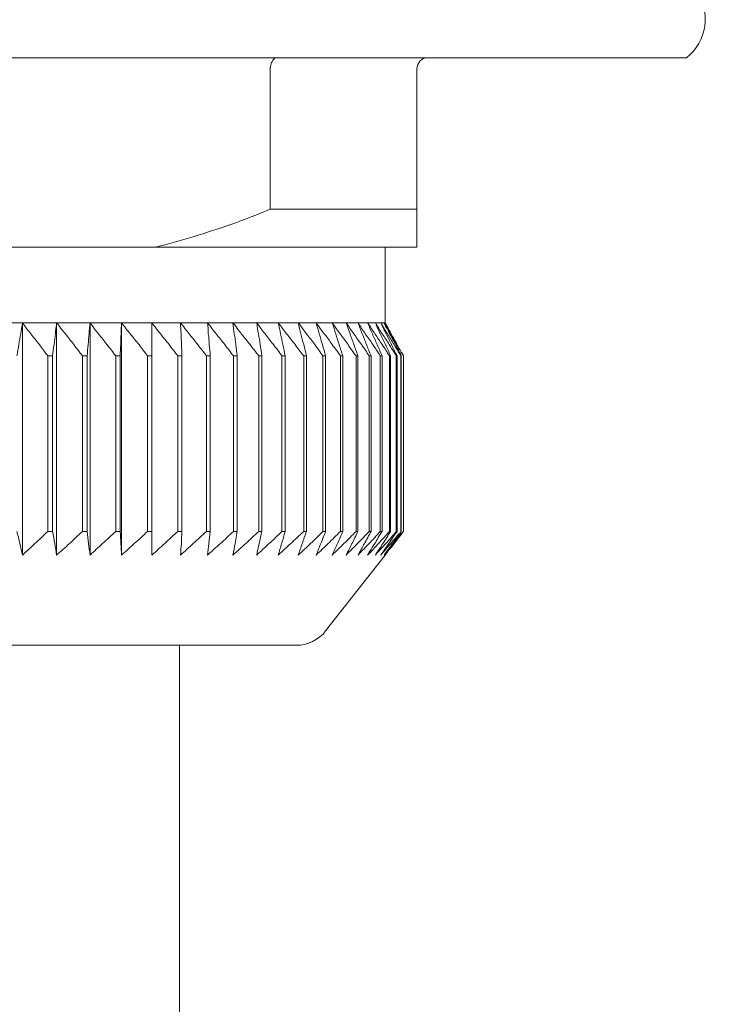
# Model space of a CAD drawing. Units: inches. Extents: x 6 to 1026, y -65 to 630.
# Drawn here: x 810 to 825, y 133 to 154 of the extents above; entities that cross this region are included whole.
import ezdxf

# ---------------------------------------------------------------- set-up
doc = ezdxf.new("R2010")
doc.units = ezdxf.units.IN
doc.header["$MEASUREMENT"] = 0
doc.layers.add('图层 1', color=7, linetype='Continuous')

msp = doc.modelspace()

# ---------------------------------------------------------------- linework, layer by layer
at = {"layer": '图层 1', "color": 7, "lineweight": 9}
for points in [[(824.509, 153.288), (800.983, 153.288)], [(824.509, 153.288), (800.983, 153.288)], [(815.59, 153.046), (815.59, 150.042)], [(815.59, 153.046), (815.59, 150.042)], [(818.733, 149.227), (818.733, 153.046)], [(818.733, 149.227), (818.733, 153.046)], [(815.59, 150.042), (818.733, 150.042)], [(815.59, 150.042), (818.733, 150.042)], [(818.733, 149.227), (800.983, 149.227)], [(818.053, 149.227), (800.983, 149.227)], [(818.733, 149.227), (800.983, 149.227)], [(818.053, 149.227), (800.983, 149.227)], [(818.053, 149.227), (818.053, 147.606)], [(818.053, 149.227), (818.053, 147.606)], [(818.053, 147.606), (800.983, 147.606)], [(818.053, 147.606), (800.983, 147.606)], [(810.28, 147.606), (810.28, 142.627)], [(810.28, 147.606), (810.28, 142.627)], [(811.012, 147.606), (811.012, 142.627)], [(811.012, 147.606), (811.012, 142.627)], [(811.728, 147.606), (811.728, 142.627)], [(811.728, 147.606), (811.728, 142.627)], [(812.404, 147.606), (812.404, 142.627)], [(812.404, 147.606), (812.404, 142.627)], [(813.052, 142.627), (813.052, 147.606)], [(813.052, 142.627), (813.052, 147.606)], [(817.862, 147.556), (817.862, 147.556)], [(817.862, 147.556), (817.862, 147.556)], [(817.973, 147.576), (817.973, 147.576)], [(817.973, 147.576), (817.973, 147.576)], [(818.033, 147.59), (818.033, 147.59)], [(818.033, 147.59), (818.033, 147.59)], [(818.18, 147.373), (818.18, 147.373)], [(818.18, 147.373), (818.18, 147.373)], [(810.821, 146.9), (810.821, 143.136)], [(810.821, 146.9), (810.924, 146.9)], [(810.821, 146.9), (810.821, 143.136)], [(810.821, 146.9), (810.924, 146.9)], [(810.924, 146.9), (810.924, 143.136)], [(810.924, 146.9), (810.924, 143.136)], [(811.565, 146.9), (811.565, 143.136)], [(811.565, 146.9), (811.668, 146.9)], [(811.565, 146.9), (811.565, 143.136)], [(811.565, 146.9), (811.668, 146.9)], [(811.668, 146.9), (811.668, 143.136)], [(811.668, 146.9), (811.668, 143.136)], [(812.277, 146.9), (812.277, 143.136)], [(812.277, 146.9), (812.376, 146.9)], [(812.277, 146.9), (812.277, 143.136)], [(812.277, 146.9), (812.376, 146.9)], [(812.376, 146.9), (812.376, 143.136)], [(812.376, 146.9), (812.376, 143.136)], [(812.961, 146.9), (812.961, 143.136)], [(812.961, 146.9), (813.052, 146.9)], [(812.961, 146.9), (812.961, 143.136)], [(812.961, 146.9), (813.052, 146.9)], [(813.609, 146.9), (813.609, 143.136)], [(813.609, 146.9), (813.697, 146.9)], [(813.609, 146.9), (813.609, 143.136)], [(813.609, 146.9), (813.697, 146.9)], [(813.697, 146.9), (813.697, 143.136)], [(813.697, 146.9), (813.697, 143.136)], [(814.226, 146.9), (814.226, 143.136)], [(814.226, 146.9), (814.305, 146.9)], [(814.226, 146.9), (814.226, 143.136)], [(814.226, 146.9), (814.305, 146.9)], [(814.305, 146.9), (814.305, 143.136)], [(814.305, 146.9), (814.305, 143.136)], [(814.799, 146.9), (814.799, 143.136)], [(814.799, 146.9), (814.878, 146.9)], [(814.799, 146.9), (814.799, 143.136)], [(814.799, 146.9), (814.878, 146.9)], [(814.878, 146.9), (814.878, 143.136)], [(814.878, 146.9), (814.878, 143.136)], [(815.344, 146.9), (815.344, 143.136)], [(815.344, 146.9), (815.411, 146.9)], [(815.344, 146.9), (815.344, 143.136)], [(815.344, 146.9), (815.411, 146.9)], [(815.411, 146.9), (815.411, 143.136)], [(815.411, 146.9), (815.411, 143.136)], [(815.841, 146.9), (815.841, 143.136)], [(815.841, 146.9), (815.909, 146.9)], [(815.841, 146.9), (815.841, 143.136)], [(815.841, 146.9), (815.909, 146.9)], [(815.909, 146.9), (815.909, 143.136)], [(815.909, 146.9), (815.909, 143.136)], [(816.306, 146.9), (816.306, 143.136)], [(816.306, 146.9), (816.366, 146.9)], [(816.306, 146.9), (816.306, 143.136)], [(816.306, 146.9), (816.366, 146.9)], [(816.366, 146.9), (816.366, 143.136)], [(816.366, 146.9), (816.366, 143.136)], [(816.72, 146.9), (816.72, 143.136)], [(816.72, 146.9), (816.776, 146.9)], [(816.72, 146.9), (816.72, 143.136)], [(816.72, 146.9), (816.776, 146.9)], [(816.776, 146.9), (816.776, 143.136)], [(816.776, 146.9), (816.776, 143.136)], [(817.094, 146.9), (817.094, 143.136)], [(817.094, 146.9), (817.146, 146.9)], [(817.094, 146.9), (817.094, 143.136)], [(817.094, 146.9), (817.146, 146.9)], [(817.146, 146.9), (817.146, 143.136)], [(817.146, 146.9), (817.146, 143.136)], [(817.428, 146.9), (817.428, 143.136)], [(817.428, 146.9), (817.468, 146.9)], [(817.428, 146.9), (817.428, 143.136)], [(817.428, 146.9), (817.468, 146.9)], [(817.468, 146.9), (817.468, 143.136)], [(817.468, 146.9), (817.468, 143.136)], [(817.711, 146.9), (817.711, 143.136)], [(817.711, 146.9), (817.75, 146.9)], [(817.711, 146.9), (817.711, 143.136)], [(817.711, 146.9), (817.75, 146.9)], [(817.75, 146.9), (817.75, 143.136)], [(817.75, 146.9), (817.75, 143.136)], [(817.949, 146.9), (817.949, 143.136)], [(817.949, 146.9), (817.985, 146.9)], [(817.949, 146.9), (817.949, 143.136)], [(817.949, 146.9), (817.985, 146.9)], [(817.985, 146.9), (817.985, 143.136)], [(817.985, 146.9), (817.985, 143.136)], [(818.144, 146.9), (818.144, 143.136)], [(818.144, 146.9), (818.168, 146.9)], [(818.144, 146.9), (818.144, 143.136)], [(818.144, 146.9), (818.168, 146.9)], [(818.168, 146.9), (818.168, 143.136)], [(818.168, 146.9), (818.168, 143.136)], [(818.291, 146.9), (818.291, 143.136)], [(818.291, 146.9), (818.307, 146.9)], [(818.291, 146.9), (818.291, 143.136)], [(818.291, 146.9), (818.307, 146.9)], [(818.307, 146.9), (818.307, 143.136)], [(818.307, 146.9), (818.307, 143.136)], [(818.387, 146.9), (818.387, 143.136)], [(818.387, 146.9), (818.399, 146.9)], [(818.387, 146.9), (818.387, 143.136)], [(818.387, 146.9), (818.399, 146.9)], [(818.399, 146.9), (818.399, 143.136)], [(818.399, 146.9), (818.399, 143.136)], [(818.435, 146.92), (818.435, 146.92)], [(818.435, 146.92), (818.435, 146.92)], [(818.443, 146.9), (818.443, 143.136)], [(818.443, 146.9), (818.443, 143.136)], [(810.924, 143.136), (810.821, 143.136)], [(810.924, 143.136), (810.821, 143.136)], [(811.668, 143.136), (811.565, 143.136)], [(811.668, 143.136), (811.565, 143.136)], [(812.376, 143.136), (812.277, 143.136)], [(812.376, 143.136), (812.277, 143.136)], [(813.052, 143.136), (812.961, 143.136)], [(813.052, 143.136), (812.961, 143.136)], [(813.697, 143.136), (813.609, 143.136)], [(813.697, 143.136), (813.609, 143.136)], [(814.305, 143.136), (814.226, 143.136)], [(814.305, 143.136), (814.226, 143.136)], [(814.878, 143.136), (814.799, 143.136)], [(814.878, 143.136), (814.799, 143.136)], [(815.411, 143.136), (815.344, 143.136)], [(815.411, 143.136), (815.344, 143.136)], [(815.909, 143.136), (815.841, 143.136)], [(815.909, 143.136), (815.841, 143.136)], [(816.366, 143.136), (816.306, 143.136)], [(816.366, 143.136), (816.306, 143.136)], [(816.776, 143.136), (816.72, 143.136)], [(816.776, 143.136), (816.72, 143.136)], [(817.146, 143.136), (817.094, 143.136)], [(817.146, 143.136), (817.094, 143.136)], [(817.468, 143.136), (817.428, 143.136)], [(817.468, 143.136), (817.428, 143.136)], [(817.75, 143.136), (817.711, 143.136)], [(817.75, 143.136), (817.711, 143.136)], [(817.985, 143.136), (817.949, 143.136)], [(817.985, 143.136), (817.949, 143.136)], [(818.168, 143.136), (818.144, 143.136)], [(818.168, 143.136), (818.144, 143.136)], [(818.307, 143.136), (818.291, 143.136)], [(818.307, 143.136), (818.291, 143.136)], [(818.355, 143.091), (818.355, 143.091)], [(818.355, 143.091), (818.355, 143.091)], [(818.399, 143.136), (818.387, 143.136)], [(818.399, 143.136), (818.387, 143.136)], [(818.423, 143.114), (818.423, 143.114)], [(818.423, 143.114), (818.423, 143.114)], [(818.053, 142.627), (816.776, 141.002)], [(818.053, 142.627), (816.776, 141.002)], [(800.983, 140.698), (816.155, 140.698)], [(800.983, 140.698), (816.155, 140.698)], [(813.645, 140.698), (813.645, 112.841)], [(813.645, 140.698), (813.645, 112.841)]]:
    msp.add_lwpolyline(points, dxfattribs=at)
for points, knots in [([(824.509, 153.288), (824.951, 153.629), (825.042, 154.265), (824.712, 154.713), (824.664, 154.776), (824.573, 154.87), (824.509, 154.916)], [0, 0, 0, 0, 1, 1, 1, 2, 2, 2, 2]), ([(824.509, 153.288), (824.951, 153.629), (825.042, 154.265), (824.712, 154.713), (824.664, 154.776), (824.573, 154.87), (824.509, 154.916)], [0, 0, 0, 0, 1, 1, 1, 2, 2, 2, 2]), ([(815.59, 153.046), (815.59, 153.076), (815.594, 153.109), (815.606, 153.139), (815.61, 153.171), (815.626, 153.193), (815.638, 153.219), (815.65, 153.241), (815.67, 153.259), (815.69, 153.275), (815.71, 153.284), (815.73, 153.288), (815.745, 153.288)], [0, 0, 0, 0, 1, 1, 1, 2, 2, 2, 3, 3, 3, 4, 4, 4, 4]), ([(815.59, 153.046), (815.59, 153.076), (815.594, 153.109), (815.606, 153.139), (815.61, 153.171), (815.626, 153.193), (815.638, 153.219), (815.65, 153.241), (815.67, 153.259), (815.69, 153.275), (815.71, 153.284), (815.73, 153.288), (815.745, 153.288)], [0, 0, 0, 0, 1, 1, 1, 2, 2, 2, 3, 3, 3, 4, 4, 4, 4]), ([(815.59, 150.042), (815.316, 149.927), (815.041, 149.82), (814.763, 149.718), (814.488, 149.625), (814.214, 149.535), (813.939, 149.45), (813.673, 149.366), (813.406, 149.296), (813.132, 149.227)], [0, 0, 0, 0, 1, 1, 1, 2, 2, 2, 3, 3, 3, 3]), ([(815.59, 150.042), (815.316, 149.927), (815.041, 149.82), (814.763, 149.718), (814.488, 149.625), (814.214, 149.535), (813.939, 149.45), (813.673, 149.366), (813.406, 149.296), (813.132, 149.227)], [0, 0, 0, 0, 1, 1, 1, 2, 2, 2, 3, 3, 3, 3]), ([(810.16, 146.9), (810.172, 146.977), (810.188, 147.059), (810.204, 147.138), (810.212, 147.218), (810.228, 147.291), (810.244, 147.373), (810.252, 147.447), (810.268, 147.526), (810.28, 147.606)], [0, 0, 0, 0, 1, 1, 1, 2, 2, 2, 3, 3, 3, 3]), ([(810.16, 146.9), (810.172, 146.977), (810.188, 147.059), (810.204, 147.138), (810.212, 147.218), (810.228, 147.291), (810.244, 147.373), (810.252, 147.447), (810.268, 147.526), (810.28, 147.606)], [0, 0, 0, 0, 1, 1, 1, 2, 2, 2, 3, 3, 3, 3]), ([(810.28, 147.606), (810.339, 147.526), (810.395, 147.447), (810.459, 147.373), (810.518, 147.291), (810.578, 147.218), (810.642, 147.138), (810.701, 147.059), (810.761, 146.977), (810.821, 146.9)], [0, 0, 0, 0, 1, 1, 1, 2, 2, 2, 3, 3, 3, 3]), ([(810.28, 147.606), (810.339, 147.526), (810.395, 147.447), (810.459, 147.373), (810.518, 147.291), (810.578, 147.218), (810.642, 147.138), (810.701, 147.059), (810.761, 146.977), (810.821, 146.9)], [0, 0, 0, 0, 1, 1, 1, 2, 2, 2, 3, 3, 3, 3]), ([(810.924, 146.9), (810.936, 146.977), (810.944, 147.059), (810.956, 147.138), (810.964, 147.218), (810.976, 147.291), (810.984, 147.373), (810.992, 147.447), (811.004, 147.526), (811.012, 147.606)], [0, 0, 0, 0, 1, 1, 1, 2, 2, 2, 3, 3, 3, 3]), ([(810.924, 146.9), (810.936, 146.977), (810.944, 147.059), (810.956, 147.138), (810.964, 147.218), (810.976, 147.291), (810.984, 147.373), (810.992, 147.447), (811.004, 147.526), (811.012, 147.606)], [0, 0, 0, 0, 1, 1, 1, 2, 2, 2, 3, 3, 3, 3]), ([(811.012, 147.606), (811.075, 147.526), (811.135, 147.447), (811.199, 147.373), (811.258, 147.291), (811.322, 147.218), (811.378, 147.138), (811.441, 147.059), (811.505, 146.977), (811.565, 146.9)], [0, 0, 0, 0, 1, 1, 1, 2, 2, 2, 3, 3, 3, 3]), ([(811.012, 147.606), (811.075, 147.526), (811.135, 147.447), (811.199, 147.373), (811.258, 147.291), (811.322, 147.218), (811.378, 147.138), (811.441, 147.059), (811.505, 146.977), (811.565, 146.9)], [0, 0, 0, 0, 1, 1, 1, 2, 2, 2, 3, 3, 3, 3]), ([(811.668, 146.9), (811.672, 146.977), (811.676, 147.059), (811.688, 147.138), (811.692, 147.218), (811.696, 147.291), (811.708, 147.373), (811.712, 147.447), (811.716, 147.526), (811.728, 147.606)], [0, 0, 0, 0, 1, 1, 1, 2, 2, 2, 3, 3, 3, 3]), ([(811.668, 146.9), (811.672, 146.977), (811.676, 147.059), (811.688, 147.138), (811.692, 147.218), (811.696, 147.291), (811.708, 147.373), (811.712, 147.447), (811.716, 147.526), (811.728, 147.606)], [0, 0, 0, 0, 1, 1, 1, 2, 2, 2, 3, 3, 3, 3]), ([(811.728, 147.606), (811.783, 147.526), (811.847, 147.447), (811.907, 147.373), (811.97, 147.291), (812.03, 147.218), (812.09, 147.138), (812.157, 147.059), (812.217, 146.977), (812.277, 146.9)], [0, 0, 0, 0, 1, 1, 1, 2, 2, 2, 3, 3, 3, 3]), ([(811.728, 147.606), (811.783, 147.526), (811.847, 147.447), (811.907, 147.373), (811.97, 147.291), (812.03, 147.218), (812.09, 147.138), (812.157, 147.059), (812.217, 146.977), (812.277, 146.9)], [0, 0, 0, 0, 1, 1, 1, 2, 2, 2, 3, 3, 3, 3]), ([(812.376, 146.9), (812.376, 146.977), (812.38, 147.059), (812.388, 147.138), (812.388, 147.218), (812.388, 147.291), (812.392, 147.373), (812.392, 147.447), (812.4, 147.526), (812.404, 147.606)], [0, 0, 0, 0, 1, 1, 1, 2, 2, 2, 3, 3, 3, 3]), ([(812.376, 146.9), (812.376, 146.977), (812.38, 147.059), (812.388, 147.138), (812.388, 147.218), (812.388, 147.291), (812.392, 147.373), (812.392, 147.447), (812.4, 147.526), (812.404, 147.606)], [0, 0, 0, 0, 1, 1, 1, 2, 2, 2, 3, 3, 3, 3]), ([(812.404, 147.606), (812.46, 147.526), (812.527, 147.447), (812.591, 147.373), (812.647, 147.291), (812.71, 147.218), (812.778, 147.138), (812.834, 147.059), (812.897, 146.977), (812.961, 146.9)], [0, 0, 0, 0, 1, 1, 1, 2, 2, 2, 3, 3, 3, 3]), ([(812.404, 147.606), (812.46, 147.526), (812.527, 147.447), (812.591, 147.373), (812.647, 147.291), (812.71, 147.218), (812.778, 147.138), (812.834, 147.059), (812.897, 146.977), (812.961, 146.9)], [0, 0, 0, 0, 1, 1, 1, 2, 2, 2, 3, 3, 3, 3]), ([(813.052, 147.606), (813.112, 147.526), (813.176, 147.447), (813.235, 147.373), (813.295, 147.291), (813.363, 147.218), (813.422, 147.138), (813.482, 147.059), (813.546, 146.977), (813.609, 146.9)], [0, 0, 0, 0, 1, 1, 1, 2, 2, 2, 3, 3, 3, 3]), ([(813.052, 147.606), (813.112, 147.526), (813.176, 147.447), (813.235, 147.373), (813.295, 147.291), (813.363, 147.218), (813.422, 147.138), (813.482, 147.059), (813.546, 146.977), (813.609, 146.9)], [0, 0, 0, 0, 1, 1, 1, 2, 2, 2, 3, 3, 3, 3]), ([(813.697, 146.9), (813.693, 146.977), (813.689, 147.059), (813.689, 147.138), (813.685, 147.218), (813.677, 147.291), (813.677, 147.373), (813.673, 147.447), (813.669, 147.526), (813.669, 147.606)], [0, 0, 0, 0, 1, 1, 1, 2, 2, 2, 3, 3, 3, 3]), ([(813.669, 147.606), (813.725, 147.526), (813.792, 147.447), (813.852, 147.373), (813.912, 147.291), (813.975, 147.218), (814.035, 147.138), (814.099, 147.059), (814.162, 146.977), (814.226, 146.9)], [0, 0, 0, 0, 1, 1, 1, 2, 2, 2, 3, 3, 3, 3]), ([(813.697, 146.9), (813.693, 146.977), (813.689, 147.059), (813.689, 147.138), (813.685, 147.218), (813.677, 147.291), (813.677, 147.373), (813.673, 147.447), (813.669, 147.526), (813.669, 147.606)], [0, 0, 0, 0, 1, 1, 1, 2, 2, 2, 3, 3, 3, 3]), ([(813.669, 147.606), (813.725, 147.526), (813.792, 147.447), (813.852, 147.373), (813.912, 147.291), (813.975, 147.218), (814.035, 147.138), (814.099, 147.059), (814.162, 146.977), (814.226, 146.9)], [0, 0, 0, 0, 1, 1, 1, 2, 2, 2, 3, 3, 3, 3]), ([(814.305, 146.9), (814.297, 146.977), (814.293, 147.059), (814.282, 147.138), (814.282, 147.218), (814.274, 147.291), (814.262, 147.373), (814.262, 147.447), (814.254, 147.526), (814.246, 147.606)], [0, 0, 0, 0, 1, 1, 1, 2, 2, 2, 3, 3, 3, 3]), ([(814.246, 147.606), (814.309, 147.526), (814.369, 147.447), (814.429, 147.373), (814.492, 147.291), (814.552, 147.218), (814.616, 147.138), (814.679, 147.059), (814.739, 146.977), (814.799, 146.9)], [0, 0, 0, 0, 1, 1, 1, 2, 2, 2, 3, 3, 3, 3]), ([(814.305, 146.9), (814.297, 146.977), (814.293, 147.059), (814.282, 147.138), (814.282, 147.218), (814.274, 147.291), (814.262, 147.373), (814.262, 147.447), (814.254, 147.526), (814.246, 147.606)], [0, 0, 0, 0, 1, 1, 1, 2, 2, 2, 3, 3, 3, 3]), ([(814.246, 147.606), (814.309, 147.526), (814.369, 147.447), (814.429, 147.373), (814.492, 147.291), (814.552, 147.218), (814.616, 147.138), (814.679, 147.059), (814.739, 146.977), (814.799, 146.9)], [0, 0, 0, 0, 1, 1, 1, 2, 2, 2, 3, 3, 3, 3]), ([(814.878, 146.9), (814.87, 146.977), (814.858, 147.059), (814.85, 147.138), (814.838, 147.218), (814.831, 147.291), (814.819, 147.373), (814.811, 147.447), (814.799, 147.526), (814.791, 147.606)], [0, 0, 0, 0, 1, 1, 1, 2, 2, 2, 3, 3, 3, 3]), ([(814.791, 147.606), (814.85, 147.526), (814.914, 147.447), (814.97, 147.373), (815.033, 147.291), (815.097, 147.218), (815.157, 147.138), (815.22, 147.059), (815.28, 146.977), (815.344, 146.9)], [0, 0, 0, 0, 1, 1, 1, 2, 2, 2, 3, 3, 3, 3]), ([(814.878, 146.9), (814.87, 146.977), (814.858, 147.059), (814.85, 147.138), (814.838, 147.218), (814.831, 147.291), (814.819, 147.373), (814.811, 147.447), (814.799, 147.526), (814.791, 147.606)], [0, 0, 0, 0, 1, 1, 1, 2, 2, 2, 3, 3, 3, 3]), ([(814.791, 147.606), (814.85, 147.526), (814.914, 147.447), (814.97, 147.373), (815.033, 147.291), (815.097, 147.218), (815.157, 147.138), (815.22, 147.059), (815.28, 146.977), (815.344, 146.9)], [0, 0, 0, 0, 1, 1, 1, 2, 2, 2, 3, 3, 3, 3]), ([(815.411, 146.9), (815.399, 146.977), (815.387, 147.059), (815.372, 147.138), (815.364, 147.218), (815.352, 147.291), (815.336, 147.373), (815.324, 147.447), (815.312, 147.526), (815.3, 147.606)], [0, 0, 0, 0, 1, 1, 1, 2, 2, 2, 3, 3, 3, 3]), ([(815.3, 147.606), (815.356, 147.526), (815.415, 147.447), (815.479, 147.373), (815.539, 147.291), (815.594, 147.218), (815.658, 147.138), (815.722, 147.059), (815.781, 146.977), (815.841, 146.9)], [0, 0, 0, 0, 1, 1, 1, 2, 2, 2, 3, 3, 3, 3]), ([(815.411, 146.9), (815.399, 146.977), (815.387, 147.059), (815.372, 147.138), (815.364, 147.218), (815.352, 147.291), (815.336, 147.373), (815.324, 147.447), (815.312, 147.526), (815.3, 147.606)], [0, 0, 0, 0, 1, 1, 1, 2, 2, 2, 3, 3, 3, 3]), ([(815.3, 147.606), (815.356, 147.526), (815.415, 147.447), (815.479, 147.373), (815.539, 147.291), (815.594, 147.218), (815.658, 147.138), (815.722, 147.059), (815.781, 146.977), (815.841, 146.9)], [0, 0, 0, 0, 1, 1, 1, 2, 2, 2, 3, 3, 3, 3]), ([(815.909, 146.9), (815.897, 146.977), (815.877, 147.059), (815.861, 147.138), (815.845, 147.218), (815.825, 147.291), (815.809, 147.373), (815.797, 147.447), (815.781, 147.526), (815.761, 147.606)], [0, 0, 0, 0, 1, 1, 1, 2, 2, 2, 3, 3, 3, 3]), ([(815.761, 147.606), (815.821, 147.526), (815.885, 147.447), (815.94, 147.373), (816.004, 147.291), (816.06, 147.218), (816.123, 147.138), (816.183, 147.059), (816.239, 146.977), (816.306, 146.9)], [0, 0, 0, 0, 1, 1, 1, 2, 2, 2, 3, 3, 3, 3]), ([(815.909, 146.9), (815.897, 146.977), (815.877, 147.059), (815.861, 147.138), (815.845, 147.218), (815.825, 147.291), (815.809, 147.373), (815.797, 147.447), (815.781, 147.526), (815.761, 147.606)], [0, 0, 0, 0, 1, 1, 1, 2, 2, 2, 3, 3, 3, 3]), ([(815.761, 147.606), (815.821, 147.526), (815.885, 147.447), (815.94, 147.373), (816.004, 147.291), (816.06, 147.218), (816.123, 147.138), (816.183, 147.059), (816.239, 146.977), (816.306, 146.9)], [0, 0, 0, 0, 1, 1, 1, 2, 2, 2, 3, 3, 3, 3]), ([(816.366, 146.9), (816.346, 146.977), (816.326, 147.059), (816.306, 147.138), (816.283, 147.218), (816.267, 147.291), (816.243, 147.373), (816.227, 147.447), (816.207, 147.526), (816.191, 147.606)], [0, 0, 0, 0, 1, 1, 1, 2, 2, 2, 3, 3, 3, 3]), ([(816.191, 147.606), (816.251, 147.526), (816.31, 147.447), (816.37, 147.373), (816.426, 147.291), (816.485, 147.218), (816.545, 147.138), (816.601, 147.059), (816.66, 146.977), (816.72, 146.9)], [0, 0, 0, 0, 1, 1, 1, 2, 2, 2, 3, 3, 3, 3]), ([(816.366, 146.9), (816.346, 146.977), (816.326, 147.059), (816.306, 147.138), (816.283, 147.218), (816.267, 147.291), (816.243, 147.373), (816.227, 147.447), (816.207, 147.526), (816.191, 147.606)], [0, 0, 0, 0, 1, 1, 1, 2, 2, 2, 3, 3, 3, 3]), ([(816.191, 147.606), (816.251, 147.526), (816.31, 147.447), (816.37, 147.373), (816.426, 147.291), (816.485, 147.218), (816.545, 147.138), (816.601, 147.059), (816.66, 146.977), (816.72, 146.9)], [0, 0, 0, 0, 1, 1, 1, 2, 2, 2, 3, 3, 3, 3]), ([(816.776, 146.9), (816.756, 146.977), (816.728, 147.059), (816.708, 147.138), (816.684, 147.218), (816.664, 147.291), (816.641, 147.373), (816.621, 147.447), (816.597, 147.526), (816.573, 147.606)], [0, 0, 0, 0, 1, 1, 1, 2, 2, 2, 3, 3, 3, 3]), ([(816.573, 147.606), (816.633, 147.526), (816.688, 147.447), (816.748, 147.373), (816.808, 147.291), (816.863, 147.218), (816.919, 147.138), (816.979, 147.059), (817.038, 146.977), (817.094, 146.9)], [0, 0, 0, 0, 1, 1, 1, 2, 2, 2, 3, 3, 3, 3]), ([(816.776, 146.9), (816.756, 146.977), (816.728, 147.059), (816.708, 147.138), (816.684, 147.218), (816.664, 147.291), (816.641, 147.373), (816.621, 147.447), (816.597, 147.526), (816.573, 147.606)], [0, 0, 0, 0, 1, 1, 1, 2, 2, 2, 3, 3, 3, 3]), ([(816.573, 147.606), (816.633, 147.526), (816.688, 147.447), (816.748, 147.373), (816.808, 147.291), (816.863, 147.218), (816.919, 147.138), (816.979, 147.059), (817.038, 146.977), (817.094, 146.9)], [0, 0, 0, 0, 1, 1, 1, 2, 2, 2, 3, 3, 3, 3]), ([(817.146, 146.9), (817.118, 146.977), (817.094, 147.059), (817.066, 147.138), (817.042, 147.218), (817.018, 147.291), (816.995, 147.373), (816.971, 147.447), (816.943, 147.526), (816.915, 147.606)], [0, 0, 0, 0, 1, 1, 1, 2, 2, 2, 3, 3, 3, 3]), ([(816.915, 147.606), (816.975, 147.526), (817.026, 147.447), (817.086, 147.373), (817.146, 147.291), (817.197, 147.218), (817.257, 147.138), (817.309, 147.059), (817.369, 146.977), (817.428, 146.9)], [0, 0, 0, 0, 1, 1, 1, 2, 2, 2, 3, 3, 3, 3]), ([(817.146, 146.9), (817.118, 146.977), (817.094, 147.059), (817.066, 147.138), (817.042, 147.218), (817.018, 147.291), (816.995, 147.373), (816.971, 147.447), (816.943, 147.526), (816.915, 147.606)], [0, 0, 0, 0, 1, 1, 1, 2, 2, 2, 3, 3, 3, 3]), ([(816.915, 147.606), (816.975, 147.526), (817.026, 147.447), (817.086, 147.373), (817.146, 147.291), (817.197, 147.218), (817.257, 147.138), (817.309, 147.059), (817.369, 146.977), (817.428, 146.9)], [0, 0, 0, 0, 1, 1, 1, 2, 2, 2, 3, 3, 3, 3]), ([(817.468, 146.9), (817.44, 146.977), (817.412, 147.059), (817.384, 147.138), (817.353, 147.218), (817.325, 147.291), (817.301, 147.373), (817.273, 147.447), (817.241, 147.526), (817.217, 147.606)], [0, 0, 0, 0, 1, 1, 1, 2, 2, 2, 3, 3, 3, 3]), ([(817.217, 147.606), (817.273, 147.526), (817.325, 147.447), (817.38, 147.373), (817.436, 147.291), (817.488, 147.218), (817.544, 147.138), (817.603, 147.059), (817.655, 146.977), (817.711, 146.9)], [0, 0, 0, 0, 1, 1, 1, 2, 2, 2, 3, 3, 3, 3]), ([(817.468, 146.9), (817.44, 146.977), (817.412, 147.059), (817.384, 147.138), (817.353, 147.218), (817.325, 147.291), (817.301, 147.373), (817.273, 147.447), (817.241, 147.526), (817.217, 147.606)], [0, 0, 0, 0, 1, 1, 1, 2, 2, 2, 3, 3, 3, 3]), ([(817.217, 147.606), (817.273, 147.526), (817.325, 147.447), (817.38, 147.373), (817.436, 147.291), (817.488, 147.218), (817.544, 147.138), (817.603, 147.059), (817.655, 146.977), (817.711, 146.9)], [0, 0, 0, 0, 1, 1, 1, 2, 2, 2, 3, 3, 3, 3]), ([(817.75, 146.9), (817.715, 146.977), (817.687, 147.059), (817.651, 147.138), (817.623, 147.218), (817.595, 147.291), (817.56, 147.373), (817.528, 147.447), (817.5, 147.526), (817.472, 147.606)], [0, 0, 0, 0, 1, 1, 1, 2, 2, 2, 3, 3, 3, 3]), ([(817.472, 147.606), (817.52, 147.526), (817.575, 147.447), (817.627, 147.373), (817.683, 147.291), (817.735, 147.218), (817.79, 147.138), (817.842, 147.059), (817.898, 146.977), (817.949, 146.9)], [0, 0, 0, 0, 1, 1, 1, 2, 2, 2, 3, 3, 3, 3]), ([(817.75, 146.9), (817.715, 146.977), (817.687, 147.059), (817.651, 147.138), (817.623, 147.218), (817.595, 147.291), (817.56, 147.373), (817.528, 147.447), (817.5, 147.526), (817.472, 147.606)], [0, 0, 0, 0, 1, 1, 1, 2, 2, 2, 3, 3, 3, 3]), ([(817.472, 147.606), (817.52, 147.526), (817.575, 147.447), (817.627, 147.373), (817.683, 147.291), (817.735, 147.218), (817.79, 147.138), (817.842, 147.059), (817.898, 146.977), (817.949, 146.9)], [0, 0, 0, 0, 1, 1, 1, 2, 2, 2, 3, 3, 3, 3]), ([(817.985, 146.9), (817.949, 146.977), (817.918, 147.059), (817.882, 147.138), (817.846, 147.218), (817.814, 147.291), (817.778, 147.373), (817.742, 147.447), (817.711, 147.526), (817.675, 147.606)], [0, 0, 0, 0, 1, 1, 1, 2, 2, 2, 3, 3, 3, 3]), ([(817.675, 147.606), (817.731, 147.526), (817.778, 147.447), (817.834, 147.373), (817.886, 147.291), (817.933, 147.218), (817.989, 147.138), (818.045, 147.059), (818.093, 146.977), (818.144, 146.9)], [0, 0, 0, 0, 1, 1, 1, 2, 2, 2, 3, 3, 3, 3]), ([(817.985, 146.9), (817.949, 146.977), (817.918, 147.059), (817.882, 147.138), (817.846, 147.218), (817.814, 147.291), (817.778, 147.373), (817.742, 147.447), (817.711, 147.526), (817.675, 147.606)], [0, 0, 0, 0, 1, 1, 1, 2, 2, 2, 3, 3, 3, 3]), ([(817.675, 147.606), (817.731, 147.526), (817.778, 147.447), (817.834, 147.373), (817.886, 147.291), (817.933, 147.218), (817.989, 147.138), (818.045, 147.059), (818.093, 146.977), (818.144, 146.9)], [0, 0, 0, 0, 1, 1, 1, 2, 2, 2, 3, 3, 3, 3]), ([(817.842, 147.606), (817.89, 147.526), (817.937, 147.447), (817.989, 147.373), (818.045, 147.291), (818.093, 147.218), (818.14, 147.138), (818.172, 147.083), (818.208, 147.035), (818.244, 146.977)], [0, 0, 0, 0, 1, 1, 1, 2, 2, 2, 3, 3, 3, 3]), ([(817.842, 147.606), (817.89, 147.526), (817.937, 147.447), (817.989, 147.373), (818.045, 147.291), (818.093, 147.218), (818.14, 147.138), (818.172, 147.083), (818.208, 147.035), (818.244, 146.977)], [0, 0, 0, 0, 1, 1, 1, 2, 2, 2, 3, 3, 3, 3]), ([(818.168, 146.9), (818.132, 146.977), (818.097, 147.059), (818.061, 147.138), (818.025, 147.218), (817.985, 147.291), (817.949, 147.373), (817.918, 147.431), (817.89, 147.496), (817.862, 147.556)], [0, 0, 0, 0, 1, 1, 1, 2, 2, 2, 3, 3, 3, 3]), ([(818.168, 146.9), (818.132, 146.977), (818.097, 147.059), (818.061, 147.138), (818.025, 147.218), (817.985, 147.291), (817.949, 147.373), (817.918, 147.431), (817.89, 147.496), (817.862, 147.556)], [0, 0, 0, 0, 1, 1, 1, 2, 2, 2, 3, 3, 3, 3]), ([(817.957, 147.606), (818.005, 147.526), (818.053, 147.447), (818.101, 147.373), (818.148, 147.291), (818.2, 147.218), (818.244, 147.138), (818.276, 147.083), (818.311, 147.035), (818.339, 146.977)], [0, 0, 0, 0, 1, 1, 1, 2, 2, 2, 3, 3, 3, 3]), ([(817.957, 147.606), (818.005, 147.526), (818.053, 147.447), (818.101, 147.373), (818.148, 147.291), (818.2, 147.218), (818.244, 147.138), (818.276, 147.083), (818.311, 147.035), (818.339, 146.977)], [0, 0, 0, 0, 1, 1, 1, 2, 2, 2, 3, 3, 3, 3]), ([(818.307, 146.9), (818.268, 146.977), (818.228, 147.059), (818.188, 147.138), (818.148, 147.218), (818.112, 147.291), (818.073, 147.373), (818.041, 147.437), (818.005, 147.506), (817.973, 147.576)], [0, 0, 0, 0, 1, 1, 1, 2, 2, 2, 3, 3, 3, 3]), ([(818.307, 146.9), (818.268, 146.977), (818.228, 147.059), (818.188, 147.138), (818.148, 147.218), (818.112, 147.291), (818.073, 147.373), (818.041, 147.437), (818.005, 147.506), (817.973, 147.576)], [0, 0, 0, 0, 1, 1, 1, 2, 2, 2, 3, 3, 3, 3]), ([(818.029, 147.606), (818.073, 147.526), (818.12, 147.447), (818.164, 147.373), (818.208, 147.291), (818.256, 147.218), (818.299, 147.138), (818.335, 147.083), (818.363, 147.035), (818.395, 146.977)], [0, 0, 0, 0, 1, 1, 1, 2, 2, 2, 3, 3, 3, 3]), ([(818.029, 147.606), (818.073, 147.526), (818.12, 147.447), (818.164, 147.373), (818.208, 147.291), (818.256, 147.218), (818.299, 147.138), (818.335, 147.083), (818.363, 147.035), (818.395, 146.977)], [0, 0, 0, 0, 1, 1, 1, 2, 2, 2, 3, 3, 3, 3]), ([(818.359, 146.977), (818.327, 147.035), (818.299, 147.083), (818.276, 147.138), (818.232, 147.218), (818.192, 147.291), (818.148, 147.373), (818.112, 147.447), (818.073, 147.52), (818.033, 147.59)], [0, 0, 0, 0, 1, 1, 1, 2, 2, 2, 3, 3, 3, 3]), ([(818.359, 146.977), (818.327, 147.035), (818.299, 147.083), (818.276, 147.138), (818.232, 147.218), (818.192, 147.291), (818.148, 147.373), (818.112, 147.447), (818.073, 147.52), (818.033, 147.59)], [0, 0, 0, 0, 1, 1, 1, 2, 2, 2, 3, 3, 3, 3]), ([(818.399, 146.977), (818.367, 147.035), (818.339, 147.083), (818.311, 147.138), (818.268, 147.218), (818.224, 147.291), (818.18, 147.373)], [0, 0, 0, 0, 1, 1, 1, 2, 2, 2, 2]), ([(818.399, 146.977), (818.367, 147.035), (818.339, 147.083), (818.311, 147.138), (818.268, 147.218), (818.224, 147.291), (818.18, 147.373)], [0, 0, 0, 0, 1, 1, 1, 2, 2, 2, 2]), ([(810.16, 143.136), (810.18, 143.051), (810.204, 142.959), (810.224, 142.876), (810.244, 142.792), (810.264, 142.713), (810.28, 142.627)], [0, 0, 0, 0, 1, 1, 1, 2, 2, 2, 2]), ([(810.16, 143.136), (810.18, 143.051), (810.204, 142.959), (810.224, 142.876), (810.244, 142.792), (810.264, 142.713), (810.28, 142.627)], [0, 0, 0, 0, 1, 1, 1, 2, 2, 2, 2]), ([(810.28, 142.627), (810.367, 142.713), (810.463, 142.792), (810.546, 142.876), (810.642, 142.959), (810.733, 143.051), (810.821, 143.136)], [0, 0, 0, 0, 1, 1, 1, 2, 2, 2, 2]), ([(810.28, 142.627), (810.367, 142.713), (810.463, 142.792), (810.546, 142.876), (810.642, 142.959), (810.733, 143.051), (810.821, 143.136)], [0, 0, 0, 0, 1, 1, 1, 2, 2, 2, 2]), ([(810.924, 143.136), (810.94, 143.051), (810.956, 142.959), (810.976, 142.876), (810.984, 142.792), (810.996, 142.713), (811.012, 142.627)], [0, 0, 0, 0, 1, 1, 1, 2, 2, 2, 2]), ([(810.924, 143.136), (810.94, 143.051), (810.956, 142.959), (810.976, 142.876), (810.984, 142.792), (810.996, 142.713), (811.012, 142.627)], [0, 0, 0, 0, 1, 1, 1, 2, 2, 2, 2]), ([(811.012, 142.627), (811.107, 142.713), (811.199, 142.792), (811.286, 142.876), (811.378, 142.959), (811.473, 143.051), (811.565, 143.136)], [0, 0, 0, 0, 1, 1, 1, 2, 2, 2, 2]), ([(811.012, 142.627), (811.107, 142.713), (811.199, 142.792), (811.286, 142.876), (811.378, 142.959), (811.473, 143.051), (811.565, 143.136)], [0, 0, 0, 0, 1, 1, 1, 2, 2, 2, 2]), ([(811.668, 143.136), (811.676, 143.051), (811.688, 142.959), (811.696, 142.876), (811.708, 142.792), (811.716, 142.713), (811.728, 142.627)], [0, 0, 0, 0, 1, 1, 1, 2, 2, 2, 2]), ([(811.668, 143.136), (811.676, 143.051), (811.688, 142.959), (811.696, 142.876), (811.708, 142.792), (811.716, 142.713), (811.728, 142.627)], [0, 0, 0, 0, 1, 1, 1, 2, 2, 2, 2]), ([(811.728, 142.627), (811.815, 142.713), (811.907, 142.792), (811.998, 142.876), (812.09, 142.959), (812.185, 143.051), (812.277, 143.136)], [0, 0, 0, 0, 1, 1, 1, 2, 2, 2, 2]), ([(811.728, 142.627), (811.815, 142.713), (811.907, 142.792), (811.998, 142.876), (812.09, 142.959), (812.185, 143.051), (812.277, 143.136)], [0, 0, 0, 0, 1, 1, 1, 2, 2, 2, 2]), ([(812.376, 143.136), (812.38, 143.051), (812.388, 142.959), (812.388, 142.876), (812.392, 142.792), (812.4, 142.713), (812.404, 142.627)], [0, 0, 0, 0, 1, 1, 1, 2, 2, 2, 2]), ([(812.376, 143.136), (812.38, 143.051), (812.388, 142.959), (812.388, 142.876), (812.392, 142.792), (812.4, 142.713), (812.404, 142.627)], [0, 0, 0, 0, 1, 1, 1, 2, 2, 2, 2]), ([(812.404, 142.627), (812.495, 142.713), (812.591, 142.792), (812.674, 142.876), (812.778, 142.959), (812.869, 143.051), (812.961, 143.136)], [0, 0, 0, 0, 1, 1, 1, 2, 2, 2, 2]), ([(812.404, 142.627), (812.495, 142.713), (812.591, 142.792), (812.674, 142.876), (812.778, 142.959), (812.869, 143.051), (812.961, 143.136)], [0, 0, 0, 0, 1, 1, 1, 2, 2, 2, 2]), ([(813.052, 142.627), (813.148, 142.713), (813.235, 142.792), (813.327, 142.876), (813.422, 142.959), (813.514, 143.051), (813.609, 143.136)], [0, 0, 0, 0, 1, 1, 1, 2, 2, 2, 2]), ([(813.052, 142.627), (813.148, 142.713), (813.235, 142.792), (813.327, 142.876), (813.422, 142.959), (813.514, 143.051), (813.609, 143.136)], [0, 0, 0, 0, 1, 1, 1, 2, 2, 2, 2]), ([(813.697, 143.136), (813.693, 143.051), (813.689, 142.959), (813.685, 142.876), (813.677, 142.792), (813.673, 142.713), (813.669, 142.627)], [0, 0, 0, 0, 1, 1, 1, 2, 2, 2, 2]), ([(813.669, 142.627), (813.76, 142.713), (813.852, 142.792), (813.939, 142.876), (814.035, 142.959), (814.13, 143.051), (814.226, 143.136)], [0, 0, 0, 0, 1, 1, 1, 2, 2, 2, 2]), ([(813.697, 143.136), (813.693, 143.051), (813.689, 142.959), (813.685, 142.876), (813.677, 142.792), (813.673, 142.713), (813.669, 142.627)], [0, 0, 0, 0, 1, 1, 1, 2, 2, 2, 2]), ([(813.669, 142.627), (813.76, 142.713), (813.852, 142.792), (813.939, 142.876), (814.035, 142.959), (814.13, 143.051), (814.226, 143.136)], [0, 0, 0, 0, 1, 1, 1, 2, 2, 2, 2]), ([(814.305, 143.136), (814.293, 143.051), (814.282, 142.959), (814.274, 142.876), (814.262, 142.792), (814.254, 142.713), (814.246, 142.627)], [0, 0, 0, 0, 1, 1, 1, 2, 2, 2, 2]), ([(814.246, 142.627), (814.337, 142.713), (814.429, 142.792), (814.524, 142.876), (814.616, 142.959), (814.707, 143.051), (814.799, 143.136)], [0, 0, 0, 0, 1, 1, 1, 2, 2, 2, 2]), ([(814.305, 143.136), (814.293, 143.051), (814.282, 142.959), (814.274, 142.876), (814.262, 142.792), (814.254, 142.713), (814.246, 142.627)], [0, 0, 0, 0, 1, 1, 1, 2, 2, 2, 2]), ([(814.246, 142.627), (814.337, 142.713), (814.429, 142.792), (814.524, 142.876), (814.616, 142.959), (814.707, 143.051), (814.799, 143.136)], [0, 0, 0, 0, 1, 1, 1, 2, 2, 2, 2]), ([(814.791, 142.627), (814.886, 142.713), (814.97, 142.792), (815.065, 142.876), (815.157, 142.959), (815.248, 143.051), (815.344, 143.136)], [0, 0, 0, 0, 1, 1, 1, 2, 2, 2, 2]), ([(814.791, 142.627), (814.886, 142.713), (814.97, 142.792), (815.065, 142.876), (815.157, 142.959), (815.248, 143.051), (815.344, 143.136)], [0, 0, 0, 0, 1, 1, 1, 2, 2, 2, 2]), ([(815.411, 143.136), (815.391, 143.051), (815.372, 142.959), (815.352, 142.876), (815.336, 142.792), (815.316, 142.713), (815.3, 142.627)], [0, 0, 0, 0, 1, 1, 1, 2, 2, 2, 2]), ([(815.3, 142.627), (815.387, 142.713), (815.479, 142.792), (815.566, 142.876), (815.658, 142.959), (815.753, 143.051), (815.841, 143.136)], [0, 0, 0, 0, 1, 1, 1, 2, 2, 2, 2]), ([(815.411, 143.136), (815.391, 143.051), (815.372, 142.959), (815.352, 142.876), (815.336, 142.792), (815.316, 142.713), (815.3, 142.627)], [0, 0, 0, 0, 1, 1, 1, 2, 2, 2, 2]), ([(815.3, 142.627), (815.387, 142.713), (815.479, 142.792), (815.566, 142.876), (815.658, 142.959), (815.753, 143.051), (815.841, 143.136)], [0, 0, 0, 0, 1, 1, 1, 2, 2, 2, 2]), ([(815.909, 143.136), (815.885, 143.051), (815.861, 142.959), (815.833, 142.876), (815.809, 142.792), (815.789, 142.713), (815.761, 142.627)], [0, 0, 0, 0, 1, 1, 1, 2, 2, 2, 2]), ([(815.761, 142.627), (815.853, 142.713), (815.94, 142.792), (816.028, 142.876), (816.123, 142.959), (816.211, 143.051), (816.306, 143.136)], [0, 0, 0, 0, 1, 1, 1, 2, 2, 2, 2]), ([(815.909, 143.136), (815.885, 143.051), (815.861, 142.959), (815.833, 142.876), (815.809, 142.792), (815.789, 142.713), (815.761, 142.627)], [0, 0, 0, 0, 1, 1, 1, 2, 2, 2, 2]), ([(815.761, 142.627), (815.853, 142.713), (815.94, 142.792), (816.028, 142.876), (816.123, 142.959), (816.211, 143.051), (816.306, 143.136)], [0, 0, 0, 0, 1, 1, 1, 2, 2, 2, 2]), ([(816.366, 143.136), (816.334, 143.051), (816.306, 142.959), (816.275, 142.876), (816.243, 142.792), (816.219, 142.713), (816.191, 142.627)], [0, 0, 0, 0, 1, 1, 1, 2, 2, 2, 2]), ([(816.191, 142.627), (816.279, 142.713), (816.37, 142.792), (816.454, 142.876), (816.545, 142.959), (816.633, 143.051), (816.72, 143.136)], [0, 0, 0, 0, 1, 1, 1, 2, 2, 2, 2]), ([(816.366, 143.136), (816.334, 143.051), (816.306, 142.959), (816.275, 142.876), (816.243, 142.792), (816.219, 142.713), (816.191, 142.627)], [0, 0, 0, 0, 1, 1, 1, 2, 2, 2, 2]), ([(816.191, 142.627), (816.279, 142.713), (816.37, 142.792), (816.454, 142.876), (816.545, 142.959), (816.633, 143.051), (816.72, 143.136)], [0, 0, 0, 0, 1, 1, 1, 2, 2, 2, 2]), ([(816.776, 143.136), (816.744, 143.051), (816.708, 142.959), (816.672, 142.876), (816.641, 142.792), (816.609, 142.713), (816.573, 142.627)], [0, 0, 0, 0, 1, 1, 1, 2, 2, 2, 2]), ([(816.573, 142.627), (816.66, 142.713), (816.748, 142.792), (816.832, 142.876), (816.919, 142.959), (817.007, 143.051), (817.094, 143.136)], [0, 0, 0, 0, 1, 1, 1, 2, 2, 2, 2]), ([(816.776, 143.136), (816.744, 143.051), (816.708, 142.959), (816.672, 142.876), (816.641, 142.792), (816.609, 142.713), (816.573, 142.627)], [0, 0, 0, 0, 1, 1, 1, 2, 2, 2, 2]), ([(816.573, 142.627), (816.66, 142.713), (816.748, 142.792), (816.832, 142.876), (816.919, 142.959), (817.007, 143.051), (817.094, 143.136)], [0, 0, 0, 0, 1, 1, 1, 2, 2, 2, 2]), ([(817.146, 143.136), (817.106, 143.051), (817.066, 142.959), (817.03, 142.876), (816.995, 142.792), (816.955, 142.713), (816.915, 142.627)], [0, 0, 0, 0, 1, 1, 1, 2, 2, 2, 2]), ([(816.915, 142.627), (817.003, 142.713), (817.086, 142.792), (817.17, 142.876), (817.257, 142.959), (817.341, 143.051), (817.428, 143.136)], [0, 0, 0, 0, 1, 1, 1, 2, 2, 2, 2]), ([(817.146, 143.136), (817.106, 143.051), (817.066, 142.959), (817.03, 142.876), (816.995, 142.792), (816.955, 142.713), (816.915, 142.627)], [0, 0, 0, 0, 1, 1, 1, 2, 2, 2, 2]), ([(816.915, 142.627), (817.003, 142.713), (817.086, 142.792), (817.17, 142.876), (817.257, 142.959), (817.341, 143.051), (817.428, 143.136)], [0, 0, 0, 0, 1, 1, 1, 2, 2, 2, 2]), ([(817.468, 143.136), (817.428, 143.051), (817.384, 142.959), (817.341, 142.876), (817.301, 142.792), (817.257, 142.713), (817.217, 142.627)], [0, 0, 0, 0, 1, 1, 1, 2, 2, 2, 2]), ([(817.217, 142.627), (817.293, 142.713), (817.38, 142.792), (817.46, 142.876), (817.544, 142.959), (817.627, 143.051), (817.711, 143.136)], [0, 0, 0, 0, 1, 1, 1, 2, 2, 2, 2]), ([(817.468, 143.136), (817.428, 143.051), (817.384, 142.959), (817.341, 142.876), (817.301, 142.792), (817.257, 142.713), (817.217, 142.627)], [0, 0, 0, 0, 1, 1, 1, 2, 2, 2, 2]), ([(817.217, 142.627), (817.293, 142.713), (817.38, 142.792), (817.46, 142.876), (817.544, 142.959), (817.627, 143.051), (817.711, 143.136)], [0, 0, 0, 0, 1, 1, 1, 2, 2, 2, 2]), ([(817.75, 143.136), (817.703, 143.051), (817.655, 142.959), (817.607, 142.876), (817.563, 142.792), (817.516, 142.713), (817.472, 142.627)], [0, 0, 0, 0, 1, 1, 1, 2, 2, 2, 2]), ([(817.75, 143.136), (817.703, 143.051), (817.655, 142.959), (817.607, 142.876), (817.563, 142.792), (817.516, 142.713), (817.472, 142.627)], [0, 0, 0, 0, 1, 1, 1, 2, 2, 2, 2]), ([(817.627, 142.792), (817.655, 142.822), (817.683, 142.852), (817.711, 142.876), (817.79, 142.959), (817.87, 143.051), (817.949, 143.136)], [0, 0, 0, 0, 1, 1, 1, 2, 2, 2, 2]), ([(817.627, 142.792), (817.655, 142.822), (817.683, 142.852), (817.711, 142.876), (817.79, 142.959), (817.87, 143.051), (817.949, 143.136)], [0, 0, 0, 0, 1, 1, 1, 2, 2, 2, 2]), ([(817.985, 143.136), (817.929, 143.051), (817.882, 142.959), (817.83, 142.876), (817.794, 142.822), (817.758, 142.762), (817.723, 142.709)], [0, 0, 0, 0, 1, 1, 1, 2, 2, 2, 2]), ([(817.985, 143.136), (817.929, 143.051), (817.882, 142.959), (817.83, 142.876), (817.794, 142.822), (817.758, 142.762), (817.723, 142.709)], [0, 0, 0, 0, 1, 1, 1, 2, 2, 2, 2]), ([(817.735, 142.687), (817.794, 142.75), (817.854, 142.812), (817.91, 142.876), (817.989, 142.959), (818.069, 143.051), (818.144, 143.136)], [0, 0, 0, 0, 1, 1, 1, 2, 2, 2, 2]), ([(817.735, 142.687), (817.794, 142.75), (817.854, 142.812), (817.91, 142.876), (817.989, 142.959), (818.069, 143.051), (818.144, 143.136)], [0, 0, 0, 0, 1, 1, 1, 2, 2, 2, 2]), ([(818.168, 143.136), (818.112, 143.051), (818.061, 142.959), (818.005, 142.876), (817.949, 142.792), (817.898, 142.713), (817.842, 142.627)], [0, 0, 0, 0, 1, 1, 1, 2, 2, 2, 2]), ([(817.842, 142.627), (817.918, 142.713), (817.989, 142.792), (818.069, 142.876), (818.14, 142.959), (818.22, 143.051), (818.291, 143.136)], [0, 0, 0, 0, 1, 1, 1, 2, 2, 2, 2]), ([(818.168, 143.136), (818.112, 143.051), (818.061, 142.959), (818.005, 142.876), (817.949, 142.792), (817.898, 142.713), (817.842, 142.627)], [0, 0, 0, 0, 1, 1, 1, 2, 2, 2, 2]), ([(817.842, 142.627), (817.918, 142.713), (817.989, 142.792), (818.069, 142.876), (818.14, 142.959), (818.22, 143.051), (818.291, 143.136)], [0, 0, 0, 0, 1, 1, 1, 2, 2, 2, 2]), ([(817.957, 142.627), (818.029, 142.713), (818.101, 142.792), (818.172, 142.876), (818.232, 142.949), (818.299, 143.021), (818.355, 143.091)], [0, 0, 0, 0, 1, 1, 1, 2, 2, 2, 2]), ([(817.957, 142.627), (818.029, 142.713), (818.101, 142.792), (818.172, 142.876), (818.232, 142.949), (818.299, 143.021), (818.355, 143.091)], [0, 0, 0, 0, 1, 1, 1, 2, 2, 2, 2]), ([(814.866, 143.051), (814.854, 142.991), (814.846, 142.935), (814.835, 142.876), (814.819, 142.792), (814.807, 142.713), (814.791, 142.627)], [0, 0, 0, 0, 1, 1, 1, 2, 2, 2, 2]), ([(814.866, 143.051), (814.854, 142.991), (814.846, 142.935), (814.835, 142.876), (814.819, 142.792), (814.807, 142.713), (814.791, 142.627)], [0, 0, 0, 0, 1, 1, 1, 2, 2, 2, 2]), ([(818.248, 143.051), (818.208, 142.991), (818.168, 142.935), (818.132, 142.876), (818.073, 142.792), (818.013, 142.713), (817.957, 142.627)], [0, 0, 0, 0, 1, 1, 1, 2, 2, 2, 2]), ([(818.248, 143.051), (818.208, 142.991), (818.168, 142.935), (818.132, 142.876), (818.073, 142.792), (818.013, 142.713), (817.957, 142.627)], [0, 0, 0, 0, 1, 1, 1, 2, 2, 2, 2]), ([(818.335, 143.051), (818.299, 142.991), (818.256, 142.935), (818.212, 142.876), (818.148, 142.792), (818.093, 142.713), (818.029, 142.627)], [0, 0, 0, 0, 1, 1, 1, 2, 2, 2, 2]), ([(818.029, 142.627), (818.097, 142.713), (818.164, 142.792), (818.232, 142.876), (818.28, 142.931), (818.327, 142.991), (818.367, 143.051)], [0, 0, 0, 0, 1, 1, 1, 2, 2, 2, 2]), ([(818.335, 143.051), (818.299, 142.991), (818.256, 142.935), (818.212, 142.876), (818.148, 142.792), (818.093, 142.713), (818.029, 142.627)], [0, 0, 0, 0, 1, 1, 1, 2, 2, 2, 2]), ([(818.029, 142.627), (818.097, 142.713), (818.164, 142.792), (818.232, 142.876), (818.28, 142.931), (818.327, 142.991), (818.367, 143.051)], [0, 0, 0, 0, 1, 1, 1, 2, 2, 2, 2]), ([(818.379, 143.051), (818.335, 142.991), (818.291, 142.935), (818.248, 142.876), (818.204, 142.822), (818.16, 142.766), (818.112, 142.709)], [0, 0, 0, 0, 1, 1, 1, 2, 2, 2, 2]), ([(818.379, 143.051), (818.335, 142.991), (818.291, 142.935), (818.248, 142.876), (818.204, 142.822), (818.16, 142.766), (818.112, 142.709)], [0, 0, 0, 0, 1, 1, 1, 2, 2, 2, 2])]:
    msp.add_open_spline(points, degree=3, knots=knots, dxfattribs=at)
for points in [[(818.972, 153.288), (818.832, 153.288), (818.733, 153.179), (818.733, 153.046)], [(818.972, 153.288), (818.832, 153.288), (818.733, 153.179), (818.733, 153.046)], [(818.097, 147.526), (818.081, 147.55), (818.069, 147.576), (818.053, 147.606)], [(818.097, 147.526), (818.081, 147.55), (818.069, 147.576), (818.053, 147.606)], [(818.097, 147.526), (818.124, 147.476), (818.148, 147.423), (818.18, 147.373)], [(818.097, 147.526), (818.124, 147.476), (818.148, 147.423), (818.18, 147.373)], [(818.244, 146.977), (818.256, 146.955), (818.276, 146.924), (818.291, 146.9)], [(818.244, 146.977), (818.256, 146.955), (818.276, 146.924), (818.291, 146.9)], [(818.339, 146.977), (818.359, 146.955), (818.375, 146.924), (818.387, 146.9)], [(818.339, 146.977), (818.359, 146.955), (818.375, 146.924), (818.387, 146.9)], [(818.399, 146.9), (818.383, 146.924), (818.375, 146.955), (818.359, 146.977)], [(818.399, 146.9), (818.383, 146.924), (818.375, 146.955), (818.359, 146.977)], [(818.395, 146.977), (818.407, 146.959), (818.419, 146.939), (818.435, 146.92)], [(818.395, 146.977), (818.407, 146.959), (818.419, 146.939), (818.435, 146.92)], [(818.443, 146.9), (818.431, 146.924), (818.415, 146.955), (818.399, 146.977)], [(818.443, 146.9), (818.431, 146.924), (818.415, 146.955), (818.399, 146.977)], [(814.878, 143.136), (814.874, 143.105), (814.87, 143.077), (814.866, 143.051)], [(814.878, 143.136), (814.874, 143.105), (814.87, 143.077), (814.866, 143.051)], [(818.307, 143.136), (818.287, 143.105), (818.268, 143.077), (818.248, 143.051)], [(818.307, 143.136), (818.287, 143.105), (818.268, 143.077), (818.248, 143.051)], [(818.399, 143.136), (818.379, 143.105), (818.359, 143.077), (818.335, 143.051)], [(818.399, 143.136), (818.379, 143.105), (818.359, 143.077), (818.335, 143.051)], [(818.367, 143.051), (818.387, 143.071), (818.407, 143.091), (818.423, 143.114)], [(818.367, 143.051), (818.387, 143.071), (818.407, 143.091), (818.423, 143.114)], [(818.443, 143.136), (818.419, 143.105), (818.399, 143.077), (818.379, 143.051)], [(818.443, 143.136), (818.419, 143.105), (818.399, 143.077), (818.379, 143.051)], [(818.112, 142.709), (818.16, 142.766), (818.204, 142.822), (818.248, 142.876)], [(818.112, 142.709), (818.16, 142.766), (818.204, 142.822), (818.248, 142.876)], [(817.472, 142.627), (817.52, 142.683), (817.575, 142.737), (817.627, 142.792)], [(817.472, 142.627), (817.52, 142.683), (817.575, 142.737), (817.627, 142.792)], [(817.723, 142.709), (817.711, 142.683), (817.695, 142.651), (817.675, 142.627)], [(817.723, 142.709), (817.711, 142.683), (817.695, 142.651), (817.675, 142.627)], [(817.675, 142.627), (817.695, 142.647), (817.715, 142.669), (817.735, 142.687)], [(817.675, 142.627), (817.695, 142.647), (817.715, 142.669), (817.735, 142.687)], [(818.112, 142.709), (818.097, 142.683), (818.073, 142.651), (818.053, 142.627)], [(818.112, 142.709), (818.097, 142.683), (818.073, 142.651), (818.053, 142.627)], [(816.155, 140.698), (816.37, 140.684), (816.649, 140.823), (816.776, 141.002)], [(816.155, 140.698), (816.37, 140.684), (816.649, 140.823), (816.776, 141.002)]]:
    msp.add_open_spline(points, degree=3, dxfattribs=at)

doc.saveas('drawing.dxf')
